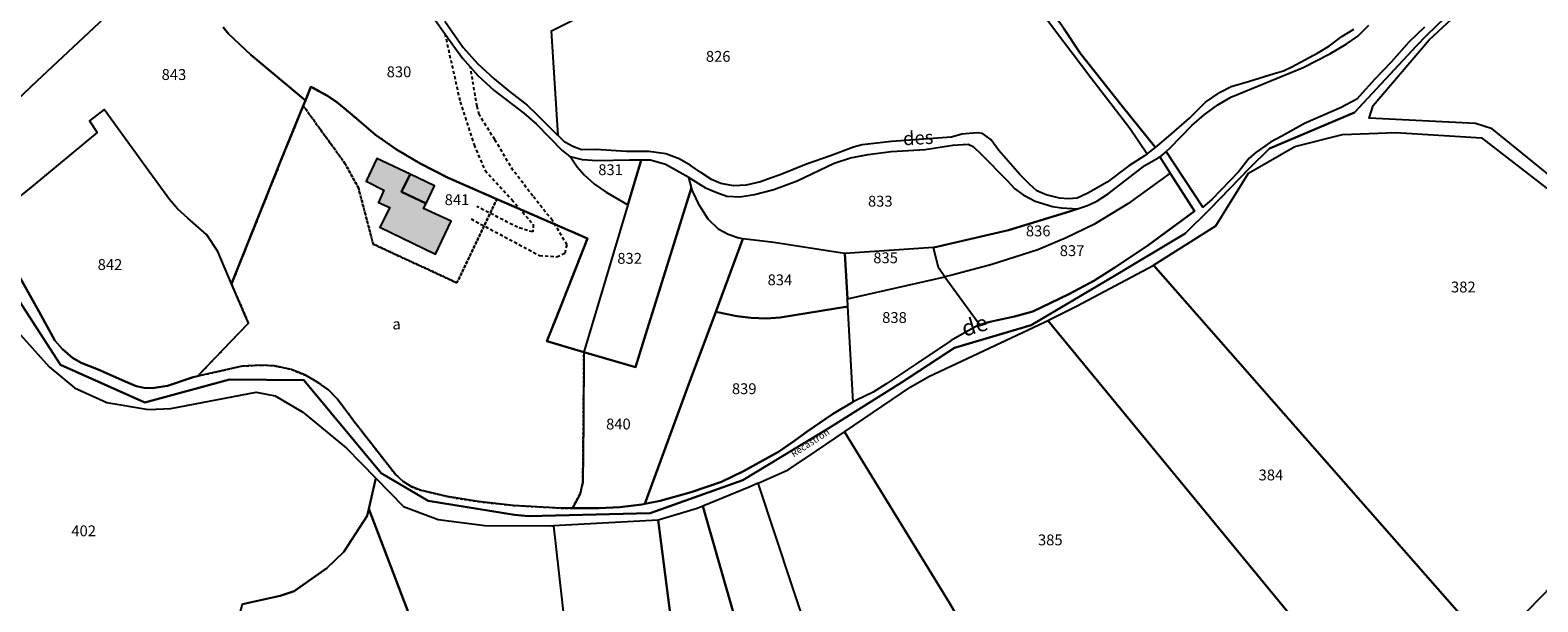
# Model space of a CAD drawing. Units: metres. Extents: x 1036326 to 1039189, y 6309086 to 6312781.
# Drawn here: x 1037495 to 1037773, y 6310802 to 6310907 of the extents above; entities that cross this region are included whole.
import ezdxf
from ezdxf.enums import TextEntityAlignment as Align

# ---------------------------------------------------------------- set-up
doc = ezdxf.new("R2010")
doc.units = ezdxf.units.M
doc.linetypes.add('TOPO1', pattern=[1, 0.6, -0.4])
doc.linetypes.add('TOPO4', pattern=[0.8, 0.5, -0.3])
for name, color, linetype in [('ig_cad_bati_dur', 152, 'CONTINUOUS'), ('ig_cad_bati_dur_hach', 24, 'CONTINUOUS'), ('ig_cad_bati_leger', 215, 'CONTINUOUS'), ('ig_cad_bati_leger_hach', 243, 'CONTINUOUS'), ('ig_cad_detail_lineaire', 252, 'TOPO1'), ('ig_cad_divers_texte', 8, 'CONTINUOUS'), ('ig_cad_hydro', 140, 'CONTINUOUS'), ('ig_cad_lieudit', 7, 'ByLayer'), ('ig_cad_nom_voie', 8, 'CONTINUOUS'), ('ig_cad_parcel', 3, 'CONTINUOUS'), ('ig_cad_parcel_num', 3, 'CONTINUOUS'), ('ig_cad_sfisc', 2, 'TOPO4'), ('ig_cad_sfisc_texte', 2, 'CONTINUOUS')]:
    doc.layers.add(name, color=color, linetype=linetype)
doc.styles.add('Times New Roman', font='times.ttf')

msp = doc.modelspace()

# ---------------------------------------------------------------- hatches: boundary and pattern name
at = {"layer": 'ig_cad_bati_dur_hach'}
msp.add_hatch(color=256, dxfattribs=at).paths.add_polyline_path([(1037565.08, 6310880.41), (1037558.95, 6310883.33), (1037556.99, 6310879.15), (1037560.26, 6310877.44), (1037559.27, 6310875.16), (1037561.33, 6310874.24), (1037559.51, 6310870.63), (1037569.8, 6310865.63), (1037572.65, 6310871.73), (1037567.57, 6310874.07), (1037568.02, 6310875.02), (1037563.51, 6310877.15)])
at = {"layer": 'ig_cad_bati_leger_hach'}
msp.add_hatch(color=256, dxfattribs=at).paths.add_polyline_path([(1037565.08, 6310880.41), (1037563.51, 6310877.15), (1037568.02, 6310875.02), (1037569.58, 6310878.26)])

# ---------------------------------------------------------------- linework, layer by layer
at = {"layer": 'ig_cad_bati_dur'}
msp.add_lwpolyline([(1037565.08, 6310880.41), (1037558.95, 6310883.33), (1037556.99, 6310879.15), (1037560.26, 6310877.44), (1037559.27, 6310875.16), (1037561.33, 6310874.24), (1037559.51, 6310870.63), (1037569.8, 6310865.63), (1037572.65, 6310871.73), (1037567.57, 6310874.07), (1037568.02, 6310875.02), (1037563.51, 6310877.15)], close=True, dxfattribs=at)
at = {"layer": 'ig_cad_bati_leger'}
msp.add_lwpolyline([(1037565.08, 6310880.41), (1037563.51, 6310877.15), (1037568.02, 6310875.02), (1037569.58, 6310878.26)], close=True, dxfattribs=at)
at = {"layer": 'ig_cad_detail_lineaire'}
for points in [[(1037571.5, 6310906.33), (1037574.31, 6310893.76), (1037576.87, 6310885.82), (1037578.9, 6310881.07), (1037583.84, 6310875.72), (1037587.78, 6310871.14), (1037587.7, 6310869.75), (1037584.91, 6310870.61), (1037577.38, 6310874.46)], [(1037576.33, 6310872.15), (1037588.97, 6310865.39), (1037592.12, 6310865.19), (1037593.65, 6310865.85), (1037594.01, 6310867.36), (1037591.32, 6310871.87), (1037587.73, 6310876.36), (1037584.09, 6310881.09), (1037580.71, 6310886.79), (1037577.83, 6310891.37), (1037577.42, 6310892.92), (1037576.22, 6310900.14)]]:
    msp.add_lwpolyline(points, dxfattribs=at)
at = {"layer": 'ig_cad_hydro'}
msp.add_lwpolyline([(1037670.61, 6310932.35), (1037676.46, 6310919.42), (1037680.03, 6310912.92), (1037682.22, 6310909.32), (1037685.57, 6310904.84), (1037690.56, 6310898.26), (1037697.76, 6310888.89), (1037700.96, 6310884.17), (1037702.49, 6310885.32), (1037696.33, 6310892.93), (1037688.57, 6310902.76), (1037685.6, 6310907.28), (1037683.74, 6310909.89), (1037683.34, 6310910.48), (1037679.22, 6310916.86), (1037674.53, 6310925.49), (1037671.39, 6310930.82)], close=True, dxfattribs=at)
for points in [[(1037488.48, 6310863.99), (1037500.68, 6310845.25), (1037516.18, 6310838.3), (1037531.81, 6310842.51), (1037545.5, 6310842.43), (1037559.76, 6310825.26), (1037568.44, 6310820.13), (1037584.35, 6310817.54), (1037586.91, 6310817.35), (1037609.32, 6310817.87), (1037626.43, 6310823.98), (1037642.48, 6310833.68), (1037655.67, 6310841.98), (1037665.43, 6310848.37), (1037679.59, 6310852.56), (1037694.9, 6310861.64), (1037707.93, 6310869.45), (1037712.51, 6310873.95), (1037719.87, 6310881.6), (1037723.51, 6310885.14), (1037739.17, 6310891.78), (1037750.57, 6310904.11), (1037752.48, 6310906.05), (1037757.45, 6310910.84)], [(1037752.09, 6310907.53), (1037749.18, 6310904.78), (1037745.91, 6310901.08), (1037742.82, 6310897.85), (1037739.58, 6310894.22), (1037736.55, 6310892.63), (1037730.04, 6310889.82), (1037725.75, 6310887.44), (1037723.67, 6310886.32), (1037720.95, 6310884.39), (1037719.76, 6310883.38), (1037717.82, 6310880.93), (1037712.89, 6310875.76), (1037711.19, 6310874.3), (1037704.43, 6310884.61), (1037703.27, 6310883.64), (1037705.21, 6310880.59), (1037709.69, 6310873.58), (1037701.07, 6310867.27), (1037695, 6310863.21), (1037691.1, 6310860.74), (1037686.51, 6310858.28), (1037679.88, 6310855.06), (1037676.52, 6310854.18), (1037671.94, 6310853.15), (1037670.1, 6310852.59), (1037669.76, 6310852.5), (1037667.28, 6310851.15), (1037664.79, 6310849.73), (1037658.31, 6310845.39), (1037652.99, 6310841.82), (1037650.47, 6310840.22), (1037647.25, 6310838.66), (1037646.78, 6310838.39), (1037642.92, 6310836.13), (1037638.25, 6310832.92), (1037635.78, 6310831.1), (1037632.98, 6310829.21), (1037626.53, 6310825.65), (1037622.48, 6310823.65), (1037616.92, 6310821.73), (1037611.17, 6310820.17), (1037608.34, 6310819.57), (1037607.82, 6310819.46), (1037603.72, 6310818.98), (1037599.85, 6310818.83), (1037595.02, 6310818.82), (1037592.9, 6310818.82), (1037584.06, 6310819.31), (1037577.67, 6310820.01), (1037571.96, 6310820.93), (1037567.02, 6310822.1), (1037565.26, 6310822.8), (1037563.81, 6310823.74), (1037562.44, 6310824.98), (1037554.72, 6310834.88), (1037551.73, 6310838.89), (1037550.13, 6310840.54), (1037548.23, 6310841.92), (1037545.83, 6310843.31), (1037543.25, 6310844.4), (1037540.07, 6310845.04), (1037537.61, 6310845.21), (1037534.05, 6310845.01), (1037525.93, 6310843.14), (1037525.08, 6310842.94), (1037520.35, 6310841.39), (1037517.54, 6310840.96), (1037516.1, 6310841.01), (1037514.59, 6310841.33), (1037512.42, 6310842.2), (1037507.6, 6310844.37), (1037504.43, 6310845.64), (1037502.85, 6310846.53), (1037501, 6310848.15), (1037499.61, 6310849.71), (1037496.72, 6310855), (1037492.96, 6310861.71)]]:
    msp.add_lwpolyline(points, dxfattribs=at)
at = {"layer": 'ig_cad_lieudit'}
for points in [[(1037488.48, 6310863.99), (1037500.68, 6310845.25), (1037516.18, 6310838.3), (1037531.81, 6310842.51), (1037545.5, 6310842.43), (1037559.76, 6310825.26), (1037568.44, 6310820.13), (1037584.35, 6310817.54), (1037586.91, 6310817.35), (1037609.32, 6310817.87), (1037626.43, 6310823.98), (1037642.48, 6310833.68), (1037655.67, 6310841.98), (1037665.43, 6310848.37), (1037679.59, 6310852.56), (1037694.9, 6310861.64), (1037707.93, 6310869.45), (1037712.51, 6310873.95), (1037719.87, 6310881.6), (1037723.51, 6310885.14), (1037739.17, 6310891.78), (1037750.57, 6310904.11), (1037752.48, 6310906.05), (1037757.45, 6310910.84)], [(1037757.45, 6310910.84), (1037752.48, 6310906.05), (1037750.57, 6310904.11), (1037739.17, 6310891.78), (1037723.51, 6310885.14), (1037719.87, 6310881.6), (1037712.51, 6310873.95), (1037707.93, 6310869.45), (1037694.9, 6310861.64), (1037679.59, 6310852.56), (1037665.43, 6310848.37), (1037655.67, 6310841.98), (1037642.48, 6310833.68), (1037626.43, 6310823.98), (1037609.32, 6310817.87), (1037586.91, 6310817.35), (1037584.35, 6310817.54), (1037568.44, 6310820.13), (1037559.76, 6310825.26), (1037545.5, 6310842.43), (1037531.81, 6310842.51), (1037516.18, 6310838.3), (1037500.68, 6310845.25), (1037488.48, 6310863.99)]]:
    msp.add_lwpolyline(points, dxfattribs=at)
at = {"layer": 'ig_cad_parcel'}
for points in [[(1037816.09, 6310868.49), (1037807.09, 6310868.16), (1037796.76, 6310868.56), (1037794.61, 6310869.52), (1037790.24, 6310875.09), (1037786.21, 6310876.43), (1037776.59, 6310879), (1037764.53, 6310888.75), (1037761.49, 6310889.75), (1037741.86, 6310890.75), (1037742.6, 6310893.06), (1037752.9, 6310905.18), (1037757.03, 6310909.02), (1037763.67, 6310916.66), (1037769.16, 6310923.79), (1037773.08, 6310929.82), (1037776.43, 6310934.45), (1037780.81, 6310938.98), (1037828.87, 6310919.06), (1037816.98, 6310901.61), (1037821.18, 6310889.78), (1037826.4, 6310883.44)], [(1037545.78, 6310894), (1037546.81, 6310896.55), (1037549.73, 6310894.92), (1037551.53, 6310893.73), (1037554.42, 6310891.35), (1037558.7, 6310887.7), (1037562.6, 6310884.94), (1037566.92, 6310882.39), (1037572.13, 6310879.72), (1037578.12, 6310877.1), (1037581.08, 6310875.81), (1037597.79, 6310868.55), (1037591.99, 6310853.82), (1037590.3, 6310849.58), (1037597.14, 6310847.59), (1037597.04, 6310834.67), (1037596.93, 6310823.56), (1037596.77, 6310822.86), (1037596.44, 6310821.45), (1037595.02, 6310818.82), (1037592.9, 6310818.82), (1037584.06, 6310819.31), (1037577.67, 6310820.01), (1037571.96, 6310820.93), (1037567.02, 6310822.1), (1037565.26, 6310822.8), (1037563.81, 6310823.74), (1037562.44, 6310824.98), (1037554.72, 6310834.88), (1037551.73, 6310838.89), (1037550.13, 6310840.54), (1037548.23, 6310841.92), (1037545.83, 6310843.31), (1037543.25, 6310844.4), (1037540.07, 6310845.04), (1037537.61, 6310845.21), (1037534.05, 6310845.01), (1037525.93, 6310843.14), (1037535.28, 6310852.94), (1037532.16, 6310860.17), (1037541.28, 6310882.91), (1037545.38, 6310893.03)], [(1037778.06, 6310876.91), (1037782.83, 6310830.24), (1037794.59, 6310821.46), (1037792.11, 6310820.59), (1037780.11, 6310809.21), (1037764.21, 6310792.87), (1037702.09, 6310863.61), (1037713.57, 6310870.87), (1037719.62, 6310880.58), (1037728.18, 6310885.53), (1037736.95, 6310887.74), (1037746.79, 6310888.08), (1037762.58, 6310887.11), (1037774.5, 6310877.9)], [(1037661.56, 6310866.89), (1037645.2, 6310865.77), (1037645.16, 6310865.77), (1037632.13, 6310867.83), (1037626.44, 6310868.5), (1037625.65, 6310868.6), (1037623.7, 6310869.31), (1037621.98, 6310870.23), (1037620.03, 6310872.11), (1037618.44, 6310874.61), (1037617.13, 6310877.33), (1037616.96, 6310877.95), (1037616.45, 6310879.81), (1037619.56, 6310877.91), (1037621.64, 6310877.02), (1037623.47, 6310876.36), (1037625.84, 6310876.25), (1037628.56, 6310876.68), (1037632.15, 6310877.56), (1037636.41, 6310879.16), (1037643.26, 6310882.42), (1037646.24, 6310883.43), (1037649.53, 6310884.06), (1037653.73, 6310884.6), (1037660.04, 6310884.97), (1037665.11, 6310885.77), (1037667.95, 6310885.97), (1037668.89, 6310885.52), (1037670.4, 6310884.06), (1037675.16, 6310879.26), (1037676.53, 6310877.69), (1037678.08, 6310876.6), (1037680.33, 6310875.41), (1037683.51, 6310874.43), (1037685.15, 6310874.21), (1037688.11, 6310874.03), (1037686.63, 6310873.54), (1037675.36, 6310870.06), (1037661.62, 6310866.89)], [(1037594.68, 6310883.63), (1037595.91, 6310881.76), (1037597.19, 6310880.29), (1037599.08, 6310878.57), (1037601.21, 6310877.12), (1037605.24, 6310874.77), (1037607.69, 6310883), (1037605.5, 6310883.01), (1037599.55, 6310882.9), (1037596.84, 6310883.05)], [(1037605.24, 6310874.77), (1037597.14, 6310847.59), (1037606.62, 6310844.82), (1037608.26, 6310850), (1037616.96, 6310877.95), (1037616.45, 6310879.81), (1037612.16, 6310882.18), (1037609.39, 6310882.99), (1037607.69, 6310883)], [(1037661.56, 6310866.89), (1037661.62, 6310866.89), (1037675.36, 6310870.06), (1037686.63, 6310873.54), (1037688.11, 6310874.03), (1037689.93, 6310874.63), (1037691.68, 6310875.46), (1037693.74, 6310876.8), (1037700.51, 6310881.99), (1037702.99, 6310883.4), (1037703.27, 6310883.64), (1037705.21, 6310880.59), (1037697.41, 6310874.92), (1037691.12, 6310871.11), (1037686.02, 6310868.68), (1037680.8, 6310866.44), (1037672.32, 6310863.76), (1037665.17, 6310861.83), (1037663.66, 6310861.5), (1037662.47, 6310863.11)], [(1037705.21, 6310880.59), (1037697.41, 6310874.92), (1037691.12, 6310871.11), (1037686.02, 6310868.68), (1037680.8, 6310866.44), (1037672.32, 6310863.76), (1037665.17, 6310861.83), (1037663.66, 6310861.5), (1037670.1, 6310852.59), (1037671.94, 6310853.15), (1037676.52, 6310854.18), (1037679.88, 6310855.06), (1037686.51, 6310858.28), (1037691.1, 6310860.74), (1037695, 6310863.21), (1037701.07, 6310867.27), (1037709.69, 6310873.58)], [(1037616.96, 6310877.95), (1037608.26, 6310850), (1037606.62, 6310844.82), (1037597.14, 6310847.59), (1037597.04, 6310834.67), (1037596.93, 6310823.56), (1037596.77, 6310822.86), (1037596.44, 6310821.45), (1037595.02, 6310818.82), (1037599.85, 6310818.83), (1037603.72, 6310818.98), (1037607.82, 6310819.46), (1037608.34, 6310819.57), (1037616.42, 6310841.55), (1037621.44, 6310855.03), (1037626.44, 6310868.5), (1037625.65, 6310868.6), (1037623.7, 6310869.31), (1037621.98, 6310870.23), (1037620.03, 6310872.11), (1037618.44, 6310874.61), (1037617.13, 6310877.33)], [(1037645.2, 6310865.77), (1037645.16, 6310865.77), (1037632.13, 6310867.83), (1037626.44, 6310868.5), (1037621.44, 6310855.03), (1037625.33, 6310854.23), (1037627.97, 6310853.89), (1037630.72, 6310853.78), (1037633.29, 6310853.95), (1037645.77, 6310856.02), (1037645.68, 6310857.41)], [(1037661.56, 6310866.89), (1037645.2, 6310865.77), (1037645.68, 6310857.41), (1037663.66, 6310861.5), (1037662.47, 6310863.11)], [(1037764.21, 6310792.87), (1037763.95, 6310792.6), (1037760.71, 6310782.34), (1037727.06, 6310799.41), (1037727.01, 6310799.48), (1037682.63, 6310853.39), (1037688.05, 6310856.1), (1037702.05, 6310863.59), (1037702.09, 6310863.61)], [(1037645.77, 6310856.02), (1037645.68, 6310857.41), (1037663.66, 6310861.5), (1037670.1, 6310852.59), (1037669.76, 6310852.5), (1037667.28, 6310851.15), (1037664.79, 6310849.73), (1037658.31, 6310845.39), (1037652.99, 6310841.82), (1037650.47, 6310840.22), (1037647.25, 6310838.66), (1037646.78, 6310838.39)], [(1037645.77, 6310856.02), (1037633.29, 6310853.95), (1037630.72, 6310853.78), (1037627.97, 6310853.89), (1037625.33, 6310854.23), (1037621.44, 6310855.03), (1037616.42, 6310841.55), (1037608.34, 6310819.57), (1037611.17, 6310820.17), (1037616.92, 6310821.73), (1037622.48, 6310823.65), (1037626.53, 6310825.65), (1037632.98, 6310829.21), (1037635.78, 6310831.1), (1037638.25, 6310832.92), (1037642.92, 6310836.13), (1037646.78, 6310838.39)], [(1037727.01, 6310799.48), (1037719.38, 6310770.83), (1037715.63, 6310769.43), (1037712.98, 6310769.45), (1037708.62, 6310770.31), (1037704.29, 6310772.55), (1037695.52, 6310782.13), (1037686.06, 6310784.39), (1037681.58, 6310783.09), (1037678.03, 6310777.99), (1037664.58, 6310801.21), (1037645.14, 6310832.88), (1037657.41, 6310841.16), (1037660.68, 6310843.11), (1037682.03, 6310853.09), (1037682.63, 6310853.39)], [(1037678.03, 6310777.99), (1037658.69, 6310750.23), (1037651.04, 6310754.18), (1037641.83, 6310785.34), (1037629.27, 6310823.44), (1037634.75, 6310825.87), (1037639.98, 6310829.39), (1037645.14, 6310832.88), (1037664.58, 6310801.21)], [(1037557.47, 6310818.69), (1037558.79, 6310824.32), (1037563.88, 6310819.13), (1037570.25, 6310816.74), (1037578.89, 6310815.59), (1037591.19, 6310815.52), (1037591.51, 6310815.54), (1037596.63, 6310770.23), (1037592.1, 6310769.42), (1037585.2, 6310766.46), (1037579.12, 6310761.95)], [(1037651.04, 6310754.18), (1037641.83, 6310785.34), (1037629.27, 6310823.44), (1037627.56, 6310822.68), (1037619.03, 6310819.14), (1037636.02, 6310759.98), (1037640.24, 6310758.51), (1037644.41, 6310757.07), (1037646.93, 6310756.2), (1037647.53, 6310755.99)], [(1037562.65, 6310756.71), (1037562.61, 6310756.86), (1037559.11, 6310766.11), (1037557.7, 6310770.21), (1037539.76, 6310783.52), (1037532.3, 6310793.95), (1037534.22, 6310801.08), (1037541.13, 6310802.62), (1037543.69, 6310803.48), (1037549.75, 6310807.72), (1037552.88, 6310810.75), (1037557.17, 6310817.4), (1037557.47, 6310818.69), (1037579.12, 6310761.95), (1037575.93, 6310759.59), (1037566.04, 6310748.34)], [(1037636.02, 6310759.98), (1037619.03, 6310819.14), (1037618.02, 6310818.71), (1037610.83, 6310816.59), (1037610.79, 6310816.59), (1037617.08, 6310767.9), (1037617, 6310766.98), (1037634.32, 6310760.57), (1037635.22, 6310760.26)], [(1037617, 6310766.98), (1037617.08, 6310767.9), (1037610.79, 6310816.59), (1037591.51, 6310815.54), (1037596.63, 6310770.23), (1037599.47, 6310770.75), (1037606.58, 6310770.21), (1037614.38, 6310767.94)]]:
    msp.add_lwpolyline(points, close=True, dxfattribs=at)
for points in [[(1037480.55, 6310882.66), (1037496.38, 6310897.63), (1037522.06, 6310921.72), (1037516.71, 6310925.51), (1037510.41, 6310929.86), (1037507.17, 6310932.01), (1037499.44, 6310936.5), (1037494.84, 6310935.1)], [(1037480.55, 6310882.66), (1037496.38, 6310897.63), (1037522.06, 6310921.72)], [(1037571.47, 6310908.61), (1037574.89, 6310903.81), (1037577.5, 6310900.84), (1037580.57, 6310897.97), (1037583.41, 6310895.67), (1037586.69, 6310893.13), (1037588.51, 6310891.37), (1037592.22, 6310887.69), (1037592.36, 6310887.55), (1037591.13, 6310906.85), (1037607.87, 6310915.19)], [(1037682.22, 6310909.32), (1037685.57, 6310904.84), (1037690.56, 6310898.26), (1037697.76, 6310888.89), (1037700.96, 6310884.17), (1037700.46, 6310883.8), (1037697.57, 6310881.96), (1037693.58, 6310878.96), (1037690.01, 6310876.9), (1037688.04, 6310875.99), (1037686.42, 6310875.84), (1037684.76, 6310876.01), (1037682.3, 6310876.61), (1037680.61, 6310877.35), (1037679.17, 6310878.65), (1037677.46, 6310880.34), (1037673.62, 6310884.8), (1037672.1, 6310886.81), (1037670.59, 6310887.93), (1037669.53, 6310888.03), (1037666.81, 6310887.77), (1037664.87, 6310887.24), (1037653.83, 6310886.47), (1037648.43, 6310885.83), (1037646.81, 6310885.37), (1037642.55, 6310883.79), (1037638.17, 6310882.28), (1037633.3, 6310880.29), (1037631.49, 6310879.67), (1037629.7, 6310878.99), (1037627.02, 6310878.37), (1037624.71, 6310878.29), (1037622.34, 6310878.72), (1037620.65, 6310879.43), (1037618.68, 6310880.71), (1037616.7, 6310882.07), (1037614.68, 6310883.22), (1037612.23, 6310884.15), (1037609.11, 6310884.57), (1037604.98, 6310884.62), (1037599.3, 6310884.95), (1037596.71, 6310884.93), (1037595.08, 6310885.53), (1037593.62, 6310886.33), (1037592.36, 6310887.55), (1037591.13, 6310906.85), (1037607.87, 6310915.19)], [(1037567.97, 6310911.27), (1037572.15, 6310905.4), (1037574.76, 6310901.8), (1037577.56, 6310898.6), (1037580.58, 6310895.85), (1037586.08, 6310891.68), (1037588.36, 6310889.64), (1037593.1, 6310884.8), (1037594.55, 6310883.66), (1037594.68, 6310883.63), (1037595.91, 6310881.76), (1037597.19, 6310880.29), (1037599.08, 6310878.57), (1037601.21, 6310877.12), (1037605.24, 6310874.77), (1037597.14, 6310847.59), (1037590.3, 6310849.58), (1037591.99, 6310853.82), (1037597.79, 6310868.55), (1037581.08, 6310875.81), (1037578.12, 6310877.1), (1037572.13, 6310879.72), (1037566.92, 6310882.39), (1037562.6, 6310884.94), (1037558.7, 6310887.7), (1037554.42, 6310891.35), (1037551.53, 6310893.73), (1037549.73, 6310894.92), (1037546.81, 6310896.55), (1037545.78, 6310894), (1037535.75, 6310902.43), (1037531.6, 6310906.28), (1037530.63, 6310907.55)], [(1037530.63, 6310907.55), (1037531.6, 6310906.28), (1037535.75, 6310902.43), (1037545.78, 6310894), (1037545.38, 6310893.03), (1037541.28, 6310882.91), (1037532.16, 6310860.17), (1037529.65, 6310866.15), (1037527.61, 6310869.24), (1037524.13, 6310872.27), (1037522.2, 6310874.04), (1037520.72, 6310875.73), (1037516.44, 6310881.67), (1037508.72, 6310892.33), (1037506.02, 6310890.24), (1037507.38, 6310888.09), (1037495.53, 6310878.29), (1037489.36, 6310873.27)], [(1037685.6, 6310907.28), (1037688.57, 6310902.76), (1037696.33, 6310892.93), (1037702.49, 6310885.32), (1037705.35, 6310887.77), (1037708.74, 6310890.77), (1037711.72, 6310893.68), (1037714.42, 6310895.51), (1037716.45, 6310896.56), (1037719.8, 6310897.59), (1037724.38, 6310899), (1037726.06, 6310899.5), (1037727.61, 6310900.22), (1037730.81, 6310901.96), (1037732.55, 6310902.86), (1037734.53, 6310904.08), (1037736.85, 6310905.81), (1037739.06, 6310907.14)], [(1037752.09, 6310907.53), (1037749.18, 6310904.78), (1037745.91, 6310901.08), (1037742.82, 6310897.85), (1037739.58, 6310894.22), (1037736.55, 6310892.63), (1037730.04, 6310889.82), (1037725.75, 6310887.44), (1037723.67, 6310886.32), (1037720.95, 6310884.39), (1037719.76, 6310883.38), (1037717.82, 6310880.93), (1037712.89, 6310875.76), (1037711.19, 6310874.3), (1037704.43, 6310884.61), (1037705.17, 6310885.25), (1037709.16, 6310889.42), (1037711.42, 6310891.37), (1037713.96, 6310893.18), (1037716.37, 6310894.62), (1037720.1, 6310896.14), (1037729.7, 6310900.1), (1037734.63, 6310902.62), (1037737.6, 6310904.38), (1037739.76, 6310905.89), (1037741.83, 6310907.92)], [(1037492.96, 6310861.71), (1037496.72, 6310855), (1037499.61, 6310849.71), (1037501, 6310848.15), (1037502.85, 6310846.53), (1037504.43, 6310845.64), (1037507.6, 6310844.37), (1037512.42, 6310842.2), (1037514.59, 6310841.33), (1037516.1, 6310841.01), (1037517.54, 6310840.96), (1037520.35, 6310841.39), (1037525.08, 6310842.94), (1037525.93, 6310843.14), (1037535.28, 6310852.94), (1037532.16, 6310860.17), (1037529.65, 6310866.15), (1037527.61, 6310869.24), (1037524.13, 6310872.27), (1037522.2, 6310874.04), (1037520.72, 6310875.73), (1037516.44, 6310881.67), (1037508.72, 6310892.33), (1037506.02, 6310890.24), (1037507.38, 6310888.09), (1037495.53, 6310878.29), (1037489.36, 6310873.27)], [(1037493.26, 6310850.78), (1037498.54, 6310844.85), (1037503.22, 6310841), (1037509.2, 6310838.31), (1037516.86, 6310836.99), (1037520.98, 6310837.16), (1037536.71, 6310840.21), (1037540.24, 6310839.5), (1037545.34, 6310836.52), (1037553.36, 6310829.88), (1037558.79, 6310824.32), (1037557.47, 6310818.69), (1037557.17, 6310817.4), (1037552.88, 6310810.75), (1037549.75, 6310807.72), (1037543.69, 6310803.48), (1037541.13, 6310802.62), (1037534.22, 6310801.08)]]:
    msp.add_lwpolyline(points, dxfattribs=at)
at = {"layer": 'ig_cad_sfisc'}
for points in [[(1037545.78, 6310894), (1037545.38, 6310893.03), (1037553.08, 6310882.4), (1037555.55, 6310877.9), (1037558.29, 6310867.51), (1037573.73, 6310860.36), (1037581.08, 6310875.81), (1037578.12, 6310877.1), (1037572.13, 6310879.72), (1037566.92, 6310882.39), (1037562.6, 6310884.94), (1037558.7, 6310887.7), (1037554.42, 6310891.35), (1037551.53, 6310893.73), (1037549.73, 6310894.92), (1037546.81, 6310896.55)], [(1037597.14, 6310847.59), (1037590.3, 6310849.58), (1037591.99, 6310853.82), (1037597.79, 6310868.55), (1037581.08, 6310875.81), (1037573.73, 6310860.36), (1037558.29, 6310867.51), (1037555.55, 6310877.9), (1037553.08, 6310882.4), (1037545.38, 6310893.03), (1037541.28, 6310882.91), (1037532.16, 6310860.17), (1037535.28, 6310852.94), (1037525.93, 6310843.14), (1037534.05, 6310845.01), (1037537.61, 6310845.21), (1037540.07, 6310845.04), (1037543.25, 6310844.4), (1037545.83, 6310843.31), (1037548.23, 6310841.92), (1037550.13, 6310840.54), (1037551.73, 6310838.89), (1037554.72, 6310834.88), (1037562.44, 6310824.98), (1037563.81, 6310823.74), (1037565.26, 6310822.8), (1037567.02, 6310822.1), (1037571.96, 6310820.93), (1037577.67, 6310820.01), (1037584.06, 6310819.31), (1037592.9, 6310818.82), (1037595.02, 6310818.82), (1037596.44, 6310821.45), (1037596.77, 6310822.86), (1037596.93, 6310823.56), (1037597.04, 6310834.67)]]:
    msp.add_lwpolyline(points, close=True, dxfattribs=at)

# ---------------------------------------------------------------- texts
at = {"layer": 'ig_cad_divers_texte', "style": 'Times New Roman'}
for s, height, rotation, p in [('de', 3, 16.6, (1037667.52, 6310849.49)), ('Récastron', 1.25, 33, (1037636.01, 6310827.83))]:
    msp.add_text(s, height=height, rotation=rotation, dxfattribs=at).set_placement(p, align=Align.BOTTOM_LEFT)
at = {"layer": 'ig_cad_nom_voie', "style": 'Times New Roman'}
msp.add_text('des', height=2.5, rotation=3, dxfattribs=at).set_placement((1037656.04, 6310884.95), align=Align.BOTTOM_LEFT)
msp.add_text('des', height=2.5, rotation=3, dxfattribs=at).set_placement((1037656.04, 6310884.95), align=Align.BOTTOM_LEFT)
at = {"layer": 'ig_cad_parcel_num', "style": 'Times New Roman'}
for s, p in [('826', (1037619.6, 6310900.52)), ('843', (1037519.29, 6310897.16)), ('830', (1037560.77, 6310897.67)), ('831', (1037599.77, 6310879.61)), ('841', (1037571.46, 6310874.08)), ('833', (1037649.48, 6310873.81)), ('836', (1037678.59, 6310868.32)), ('837', (1037684.83, 6310864.68)), ('842', (1037507.5, 6310862.11)), ('832', (1037603.28, 6310863.26)), ('835', (1037650.46, 6310863.36)), ('834', (1037630.98, 6310859.29)), ('382', (1037756.94, 6310857.97)), ('838', (1037652.1, 6310852.34)), ('839', (1037624.4, 6310839.21)), ('840', (1037601.21, 6310832.7)), ('384', (1037721.48, 6310823.3)), ('402', (1037502.65, 6310812.99)), ('385', (1037680.82, 6310811.32))]:
    msp.add_text(s, height=2, dxfattribs=at).set_placement(p, align=Align.BOTTOM_LEFT)
at = {"layer": 'ig_cad_sfisc_texte', "style": 'Times New Roman'}
msp.add_text('a', height=2, dxfattribs=at).set_placement((1037561.83, 6310851.15), align=Align.BOTTOM_LEFT)

doc.saveas('drawing.dxf')
